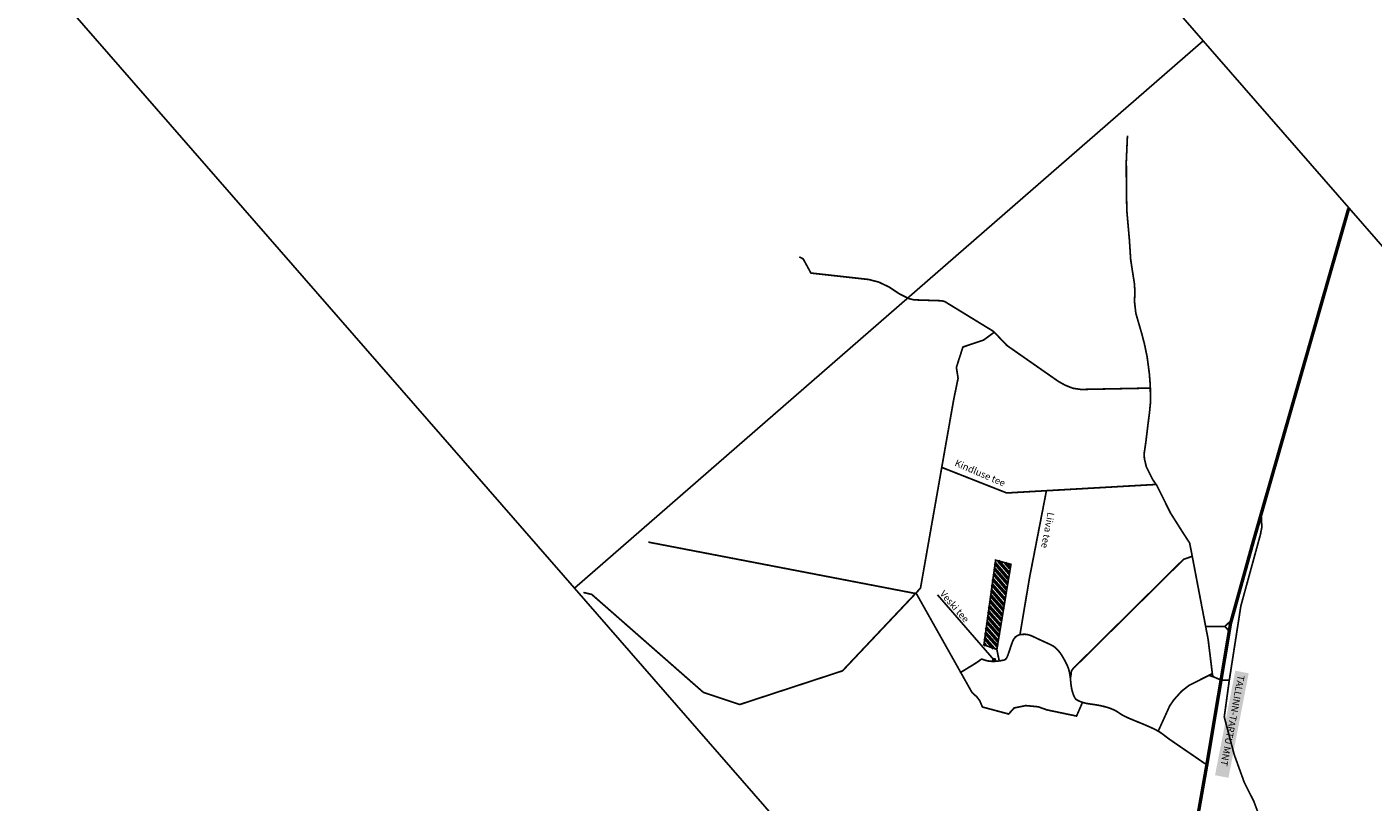
# Model space of a CAD drawing. Units: metres. Extents: x 546200 to 548322, y 6581097 to 6583011.
# Drawn here: x 546992 to 547781, y 6581706 to 6582160 of the extents above; entities that cross this region are included whole.
import ezdxf

# ---------------------------------------------------------------- set-up
doc = ezdxf.new("R2010")
doc.units = ezdxf.units.M
for name, color, linetype in [('1_asend', 7, 'Continuous'), ('23_txt', 7, 'Continuous'), ('3_tee', 251, 'Continuous'), ('Piir', 220, 'Continuous')]:
    doc.layers.add(name, color=color, linetype=linetype)
doc.styles.add('arial', font='ARIAL.TTF', dxfattribs={"height": 3})
doc.dimstyles.new('ISO-25', dxfattribs={"dimtxt": 2.5, "dimasz": 2.5, "dimexe": 1.25, "dimexo": 0.625, "dimtad": 1, "dimtxsty": 'Standard', "dimcen": 2.5, "dimadec": 0, "dimazin": 0, "dimtfac": 1, "dimtmove": 0, "dimatfit": 3, "dimfxl": 0, "dimarcsym": 0})
picture_1 = doc.add_image_def('image1.tif', size_in_pixel=(7688, 7688))
picture_2 = doc.add_image_def('image2.tif', size_in_pixel=(7688, 7688))
picture_3 = doc.add_image_def('image3.tif', size_in_pixel=(7666, 7667))

msp = doc.modelspace()

# ---------------------------------------------------------------- hatches: boundary and pattern name
at = {"layer": 'Piir', "lineweight": 50}
h = msp.add_hatch(dxfattribs=at)
h.set_pattern_fill('ANSI31', color=256, scale=0.75, angle=86.06195, style=0)
h.set_pattern_definition([(131.062, (547313.1196, 6581831.52), (-1.795462, -1.564183), [])])
h.paths.add_polyline_path([(547560.42, 6581795.58), (547568.67, 6581845.44), (547559.68, 6581847.91), (547552.83, 6581798.3)])

# ---------------------------------------------------------------- linework, layer by layer
at = {"layer": '3_tee'}
for points, const_width in [([(547655.08, 6581748.1), (547661.7, 6581762.66), (547664.07, 6581766.07), (547668.55, 6581771.09), (547672.92, 6581774.5), (547686.6, 6581781.41), (547684.14, 6581801.42), (547679.4, 6581826.15), (547673.87, 6581855.18), (547673.3, 6581857.95), (547669.18, 6581864.31), (547662.08, 6581875.56), (547654.11, 6581891.63), (547651.6, 6581895.24), (547647.92, 6581902.67), (547646.81, 6581907.39), (547646.65, 6581910.25), (547647.64, 6581916.95), (547648.85, 6581926.98), (547649.83, 6581934.7), (547650.36, 6581940.21), (547650.26, 6581950.15), (547649.7, 6581957.26), (547648.42, 6581966.97), (547646.87, 6581974.41), (547645.27, 6581980.58), (547641.79, 6581992.55), (547641.02, 6581999.39), (547641.22, 6582004.96), (547641.02, 6582009.6), (547639.74, 6582017.68), (547638.78, 6582023.98), (547638.03, 6582035.55), (547636.5, 6582052.82), (547636.26, 6582067.48), (547636.21, 6582081.61), (547636.88, 6582096.65)], 1), ([(547766.43, 6582053.96), (547710.47, 6581858.47), (547697.24, 6581810.76), (547683.33, 6581727.76), (547650.07, 6581539.35), (547635.19, 6581463.66)], 2), ([(547650.57, 6581948.72), (547609.66, 6581947.92), (547604.97, 6581948.61), (547600.47, 6581950.38), (547596.49, 6581952.6), (547566.41, 6581973.61), (547558.44, 6581981.93), (547529.89, 6581999.43), (547528, 6581999.89), (547511.91, 6582000.41), (547508.85, 6582001.15), (547503.24, 6582004), (547497.3, 6582007.96), (547491.24, 6582010.82), (547485.35, 6582012.35), (547451.53, 6582016.11), (547447.02, 6582024.4), (547444.66, 6582025.61)], 1), ([(547558.49, 6581981.16), (547552.59, 6581976.82), (547540.54, 6581972.78), (547536.71, 6581960.84), (547537.71, 6581954.45), (547535.14, 6581941.99), (547515.7, 6581831.52), (547513.08, 6581828.67), (547545.68, 6581770.69), (547546.99, 6581769.3), (547548.47, 6581768.05), (547550.35, 6581765.63), (547551.95, 6581761.86), (547567.31, 6581757.75), (547570.54, 6581761.3), (547577.32, 6581762.69), (547584.64, 6581761.98), (547589.68, 6581760.18), (547607.08, 6581756.55), (547610.53, 6581764.52)], 1), ([(547528.27, 6581902.21), (547566.16, 6581887.27), (547653.17, 6581892.22)], 1), ([(547589.5, 6581888.9), (547579.48, 6581837.28), (547573.95, 6581804.29)], 1), ([(547686.6, 6581781.17), (547687.08, 6581779.62), (547691.62, 6581777.67), (547696.52, 6581777.56), (547703.29, 6581821.06), (547714.78, 6581863), (547715.56, 6581867.15), (547715.31, 6581873.25)], 1), ([(547512.81, 6581828.36), (547356.32, 6581858.47)], 1), ([(547603.65, 6581779.23), (547604.09, 6581782.99), (547605.1, 6581784.39), (547669.76, 6581848.39), (547674.82, 6581850.15)], 1), ([(547513.08, 6581828.67), (547470.03, 6581783.05), (547409.88, 6581763.33), (547388.58, 6581770.4), (547323.19, 6581827.83), (547318.3, 6581828.97)], 1), ([(547682.97, 6581808.94), (547693.97, 6581809.09), (547696.91, 6581811.87), (547696.2, 6581806.54), (547693.97, 6581809.09)], 1), ([(547538.76, 6581781.88), (547540.09, 6581782.69), (547541.42, 6581783.49), (547542.71, 6581784.27), (547543.96, 6581785.03), (547545.14, 6581785.74), (547546.23, 6581786.41), (547547.21, 6581787.03), (547548.06, 6581787.57), (547548.77, 6581788.04), (547549.35, 6581788.43), (547549.81, 6581788.76), (547550.18, 6581789.04), (547550.46, 6581789.26), (547550.68, 6581789.43), (547550.86, 6581789.57), (547551, 6581789.68), (547551.12, 6581789.76), (547551.24, 6581789.82), (547551.35, 6581789.86), (547551.47, 6581789.88), (547551.58, 6581789.88), (547551.71, 6581789.87), (547551.84, 6581789.84), (547551.99, 6581789.8), (547552.17, 6581789.75), (547552.36, 6581789.68), (547552.56, 6581789.61), (547552.78, 6581789.53), (547553.01, 6581789.45), (547553.25, 6581789.37), (547553.5, 6581789.29), (547553.75, 6581789.21), (547553.99, 6581789.14), (547554.24, 6581789.07), (547554.5, 6581789), (547554.76, 6581788.94), (547555.04, 6581788.88), (547555.32, 6581788.83), (547555.62, 6581788.78), (547555.94, 6581788.74), (547556.28, 6581788.7), (547556.63, 6581788.67), (547557, 6581788.64), (547557.37, 6581788.62), (547557.76, 6581788.61), (547558.15, 6581788.6), (547558.54, 6581788.6), (547558.93, 6581788.61), (547559.32, 6581788.62), (547559.7, 6581788.64), (547560.08, 6581788.67), (547560.46, 6581788.71), (547560.83, 6581788.75), (547561.2, 6581788.79), (547561.56, 6581788.84), (547561.92, 6581788.89), (547562.28, 6581788.95), (547562.64, 6581789), (547562.98, 6581789.06), (547563.31, 6581789.12), (547563.63, 6581789.18), (547563.94, 6581789.25), (547564.23, 6581789.31), (547564.5, 6581789.37), (547564.75, 6581789.44), (547564.98, 6581789.51), (547565.2, 6581789.61), (547565.41, 6581789.74), (547565.61, 6581789.91), (547565.81, 6581790.13), (547566.01, 6581790.42), (547566.21, 6581790.78), (547566.43, 6581791.21), (547566.65, 6581791.72), (547566.87, 6581792.28), (547567.1, 6581792.88), (547567.32, 6581793.51), (547567.54, 6581794.14), (547567.75, 6581794.76), (547567.95, 6581795.36), (547568.14, 6581795.93), (547568.31, 6581796.46), (547568.47, 6581796.96), (547568.63, 6581797.42), (547568.77, 6581797.85), (547568.91, 6581798.25), (547569.03, 6581798.62), (547569.15, 6581798.97), (547569.27, 6581799.29), (547569.38, 6581799.59), (547569.49, 6581799.87), (547569.59, 6581800.13), (547569.69, 6581800.37), (547569.79, 6581800.6), (547569.9, 6581800.81), (547570, 6581801.02), (547570.1, 6581801.22), (547570.21, 6581801.42), (547570.32, 6581801.61), (547570.43, 6581801.79), (547570.55, 6581801.96), (547570.67, 6581802.13), (547570.8, 6581802.3), (547570.93, 6581802.45), (547571.06, 6581802.61), (547571.2, 6581802.75), (547571.35, 6581802.9), (547571.5, 6581803.03), (547571.67, 6581803.17), (547571.84, 6581803.29), (547572.02, 6581803.41), (547572.2, 6581803.53), (547572.4, 6581803.64), (547572.61, 6581803.75), (547572.82, 6581803.85), (547573.05, 6581803.94), (547573.28, 6581804.03), (547573.53, 6581804.11), (547573.78, 6581804.18), (547574.04, 6581804.24), (547574.31, 6581804.29), (547574.59, 6581804.34), (547574.87, 6581804.37), (547575.15, 6581804.4), (547575.43, 6581804.42), (547575.7, 6581804.44), (547575.97, 6581804.45), (547576.23, 6581804.45), (547576.47, 6581804.46), (547576.71, 6581804.45), (547576.94, 6581804.45), (547577.15, 6581804.44), (547577.37, 6581804.42), (547577.57, 6581804.4), (547577.78, 6581804.38), (547577.98, 6581804.35), (547578.18, 6581804.32), (547578.38, 6581804.28), (547578.58, 6581804.23), (547578.78, 6581804.19), (547578.99, 6581804.13), (547579.19, 6581804.08), (547579.39, 6581804.02), (547579.6, 6581803.95), (547579.8, 6581803.89), (547580.01, 6581803.81), (547580.23, 6581803.73), (547580.47, 6581803.64), (547580.72, 6581803.54), (547580.99, 6581803.43), (547581.28, 6581803.3), (547581.6, 6581803.15), (547581.95, 6581802.99), (547582.34, 6581802.81), (547582.76, 6581802.61), (547583.22, 6581802.39), (547583.72, 6581802.15), (547584.26, 6581801.89), (547584.85, 6581801.61), (547585.48, 6581801.32), (547586.17, 6581801), (547586.88, 6581800.67), (547587.62, 6581800.33), (547588.35, 6581800), (547589.07, 6581799.67), (547589.76, 6581799.36), (547590.4, 6581799.06), (547590.97, 6581798.8), (547591.47, 6581798.57), (547591.89, 6581798.37), (547592.25, 6581798.2), (547592.56, 6581798.04), (547592.83, 6581797.9), (547593.07, 6581797.77), (547593.28, 6581797.65), (547593.48, 6581797.52), (547593.67, 6581797.39), (547593.86, 6581797.25), (547594.05, 6581797.11), (547594.24, 6581796.96), (547594.43, 6581796.81), (547594.62, 6581796.65), (547594.8, 6581796.48), (547594.99, 6581796.31), (547595.18, 6581796.14), (547595.37, 6581795.96), (547595.56, 6581795.77), (547595.75, 6581795.58), (547595.94, 6581795.39), (547596.12, 6581795.19), (547596.3, 6581795), (547596.48, 6581794.8), (547596.65, 6581794.59), (547596.82, 6581794.39), (547596.99, 6581794.18), (547597.16, 6581793.97), (547597.32, 6581793.75), (547597.49, 6581793.52), (547597.65, 6581793.28), (547597.82, 6581793.04), (547597.99, 6581792.79), (547598.17, 6581792.53), (547598.35, 6581792.25), (547598.53, 6581791.97), (547598.71, 6581791.67), (547598.9, 6581791.36), (547599.1, 6581791.04), (547599.29, 6581790.7), (547599.5, 6581790.34), (547599.7, 6581789.98), (547599.91, 6581789.6), (547600.12, 6581789.21), (547600.33, 6581788.81), (547600.54, 6581788.41), (547600.75, 6581788), (547600.95, 6581787.58), (547601.16, 6581787.17), (547601.36, 6581786.75), (547601.56, 6581786.32), (547601.76, 6581785.88), (547601.94, 6581785.43), (547602.12, 6581784.97), (547602.29, 6581784.49), (547602.46, 6581783.99), (547602.61, 6581783.47), (547602.75, 6581782.93), (547602.88, 6581782.37), (547603.01, 6581781.79), (547603.12, 6581781.18), (547603.22, 6581780.55), (547603.32, 6581779.9), (547603.4, 6581779.23), (547603.48, 6581778.53), (547603.55, 6581777.82), (547603.62, 6581777.1), (547603.69, 6581776.37), (547603.76, 6581775.65), (547603.84, 6581774.92), (547603.94, 6581774.2), (547604.05, 6581773.5), (547604.17, 6581772.82), (547604.32, 6581772.16), (547604.47, 6581771.53), (547604.64, 6581770.93), (547604.8, 6581770.36), (547604.97, 6581769.83), (547605.14, 6581769.35), (547605.3, 6581768.91), (547605.45, 6581768.52), (547605.59, 6581768.18), (547605.73, 6581767.88), (547605.86, 6581767.61), (547605.99, 6581767.38), (547606.12, 6581767.17), (547606.26, 6581766.98), (547606.39, 6581766.81), (547606.53, 6581766.65), (547606.68, 6581766.49), (547606.85, 6581766.35), (547607.03, 6581766.2), (547607.24, 6581766.06), (547607.49, 6581765.91), (547607.76, 6581765.75), (547608.08, 6581765.59), (547608.43, 6581765.41), (547608.84, 6581765.23), (547609.28, 6581765.04), (547609.77, 6581764.85), (547610.29, 6581764.66), (547610.85, 6581764.48), (547611.45, 6581764.31), (547612.09, 6581764.15), (547612.75, 6581764), (547613.45, 6581763.87), (547614.16, 6581763.75), (547614.88, 6581763.64), (547615.61, 6581763.53), (547616.34, 6581763.43), (547617.06, 6581763.33), (547617.77, 6581763.23), (547618.45, 6581763.12), (547619.11, 6581763.01), (547619.75, 6581762.9), (547620.36, 6581762.78), (547620.96, 6581762.66), (547621.53, 6581762.54), (547622.08, 6581762.42), (547622.61, 6581762.29), (547623.13, 6581762.17), (547623.62, 6581762.04), (547624.1, 6581761.91), (547624.55, 6581761.79), (547624.99, 6581761.66), (547625.41, 6581761.53), (547625.81, 6581761.4), (547626.2, 6581761.27), (547626.57, 6581761.14), (547626.92, 6581761.01), (547627.26, 6581760.88), (547627.59, 6581760.75), (547627.9, 6581760.62), (547628.2, 6581760.49), (547628.48, 6581760.37), (547628.76, 6581760.24), (547629.02, 6581760.12), (547629.28, 6581760), (547629.52, 6581759.88), (547629.77, 6581759.76), (547630.01, 6581759.63), (547630.25, 6581759.49), (547630.5, 6581759.35), (547630.76, 6581759.19), (547631.02, 6581759.03), (547631.29, 6581758.85), (547631.57, 6581758.67), (547631.86, 6581758.48), (547632.17, 6581758.27), (547632.48, 6581758.06), (547632.81, 6581757.85), (547633.14, 6581757.62), (547633.5, 6581757.4), (547633.9, 6581757.15), (547634.37, 6581756.89), (547634.93, 6581756.58), (547635.63, 6581756.24), (547636.48, 6581755.84), (547637.52, 6581755.38), (547638.77, 6581754.84), (547640.25, 6581754.23), (547641.91, 6581753.55), (547643.7, 6581752.81), (547645.56, 6581752.05), (547647.44, 6581751.26), (547649.26, 6581750.48), (547650.99, 6581749.7), (547652.55, 6581748.96), (547653.9, 6581748.26), (547655.07, 6581747.6), (547656.07, 6581746.98), (547656.95, 6581746.38), (547657.73, 6581745.81), (547658.45, 6581745.27), (547659.12, 6581744.73), (547659.79, 6581744.21), (547660.51, 6581743.66), (547661.45, 6581742.99), (547662.8, 6581742.05), (547664.75, 6581740.7), (547667.5, 6581738.82), (547671.23, 6581736.26), (547676.15, 6581732.89), (547682.44, 6581728.57)], 1), ([(547559.34, 6581796.29), (547560.46, 6581795.31), (547561.81, 6581788.77)], 1), ([(547687.69, 6581779.36), (547684.4, 6581780.47)], 1), ([(547696.55, 6581777.81), (547693.57, 6581756.01), (547699.35, 6581734.14), (547705.35, 6581717.53), (547710.84, 6581706.7), (547714.24, 6581697.61)], 1)]:
    msp.add_lwpolyline(points, dxfattribs=dict(at, const_width=const_width))
at = {"layer": 'Piir', "const_width": 1}
msp.add_lwpolyline([(547560.42, 6581795.58), (547568.67, 6581845.44), (547559.68, 6581847.91), (547552.83, 6581798.3)], close=True, dxfattribs=at)

# ---------------------------------------------------------------- texts
at = {"layer": '23_txt', "char_height": 4, "attachment_point": 1, "style": 'arial'}
for s, insert, width, rotation in [('Kindluse tee', (547536.95, 6581907.05), 42.7094, 336.708), ('Liiva tee', (547594.14, 6581875.48), 36.5481, 259.50393)]:
    msp.add_mtext(s, dxfattribs=dict(at, insert=insert, width=width, rotation=rotation))
at = {"layer": '23_txt', "insert": (547705.53, 6581780.02), "char_height": 4, "width": 58.3591, "attachment_point": 1, "rotation": 259.06195, "style": 'arial', "bg_fill": 1, "box_fill_scale": 1.5, "bg_fill_color": 7, "bg_fill_true_color": 16777215, "bg_fill_transparency": 16368752}
msp.add_mtext('{\\fArial|b1|i0|c0|p34;TALLINN-TARTU MNT}', dxfattribs=at)

# ---------------------------------------------------------------- referenced raster images: frames only (the image files are external)
at = {"layer": '1_asend'}
image = msp.add_image(picture_1, insert=(546992.44, 6582199.61), size_in_units=(488.19, 488.19), rotation=-48.93805, dxfattribs=at)
image.dxf.flags = 7
image = msp.add_image(picture_2, insert=(547313.12, 6581831.52), size_in_units=(488.19, 488.19), rotation=-48.93805, dxfattribs=at)
image.dxf.flags = 7
image = msp.add_image(picture_3, insert=(547634.8, 6581464.3), size_in_units=(486.79, 486.85), rotation=-48.93805, dxfattribs=at)
image.dxf.flags = 7

# ---------------------------------------------------------------- next in the draw order: texts
at = {"layer": '23_txt', "insert": (547529.76, 6581830.65), "char_height": 4, "width": 24.966, "attachment_point": 1, "rotation": 311.06195, "style": 'arial', "bg_fill": 3, "box_fill_scale": 1.5, "bg_fill_color": 256, "bg_fill_transparency": 0}
msp.add_mtext('Veski tee', dxfattribs=at)

# ---------------------------------------------------------------- next in the draw order: leaders
at = {"layer": '23_txt'}
msp.add_leader([(547558.79, 6581789.4), (547525.66, 6581827.57)], dimstyle='ISO-25', override={"dimgap": 0.625, "dimtad": 0, "dimldrblk": 'Dot'}, dxfattribs=at)

doc.saveas('drawing.dxf')
